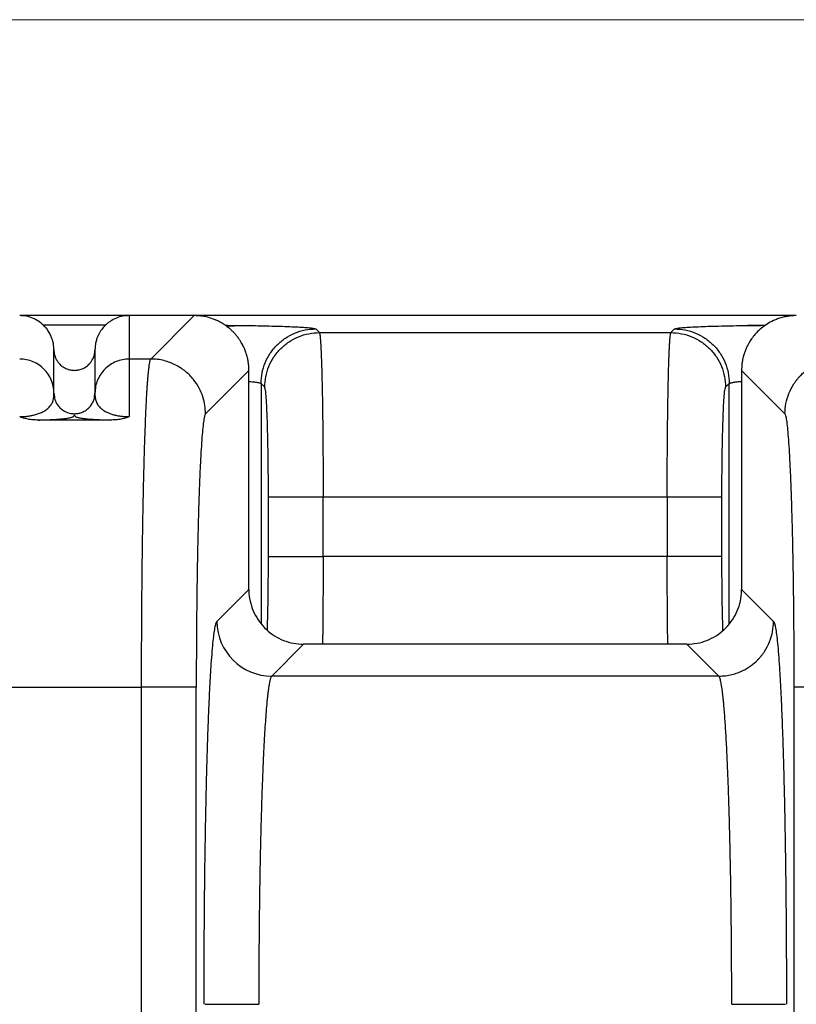
# Model space of a CAD drawing. Units: inches. Extents: x 0.3 to 21.8, y 0.2 to 16.9.
# Drawn here: x 12.5 to 13.3, y 15.6 to 16.7 of the extents above; entities that cross this region are included whole.
import ezdxf

# ---------------------------------------------------------------- set-up
doc = ezdxf.new("R2010")
doc.units = ezdxf.units.IN
doc.header["$MEASUREMENT"] = 0

msp = doc.modelspace()

# ---------------------------------------------------------------- linework, layer by layer
at = {"color": 7, "linetype": 'Continuous', "lineweight": 18}
msp.add_line((0.52287986, 16.66060071), (21.52287986, 16.66060071), dxfattribs=at)
at = {"color": 7, "linetype": 'Continuous', "lineweight": 25}
for p, q in [((12.60715738, 16.34253351), (12.48951033, 16.34253351)), ((12.60715738, 16.34253351), (12.60715738, 16.2958848)), ((12.67702815, 16.34253351), (12.60715738, 16.34253351)), ((12.63039794, 16.29588535), (12.67702815, 16.34253351)), ((13.32200991, 16.34253351), (12.67702815, 16.34253351)), ((12.5816327, 16.33219104), (12.51498372, 16.33219104)), ((12.80763342, 16.32822605), (12.81159841, 16.32426119)), ((12.81159841, 16.32426119), (13.18930454, 16.32426119)), ((13.18930454, 16.32426119), (13.19326953, 16.32822605)), ((12.52627499, 16.25914236), (12.52627499, 16.30576884)), ((12.57039271, 16.30576884), (12.57039271, 16.25914236)), ((12.63039794, 16.29588535), (12.60715738, 16.2958848)), ((12.60715738, 16.2958848), (12.60715738, 16.233932)), ((12.73583384, 16.28372796), (12.68918499, 16.23709706)), ((12.73583384, 16.04816497), (12.73583384, 16.28372796)), ((13.26524566, 16.28372796), (13.26524566, 16.04816497)), ((13.31189437, 16.23709706), (13.26524566, 16.28372796)), ((12.75281067, 16.26547345), (12.74884568, 16.26943859)), ((12.74884568, 16.26943859), (12.74884568, 16.01155297)), ((13.24809228, 16.26547345), (13.25205741, 16.26943859)), ((13.25205727, 16.01135434), (13.25205741, 16.26943859)), ((12.52627499, 16.25914236), (12.52687221, 16.25538249)), ((12.57002595, 16.25537987), (12.57039271, 16.25914236)), ((12.5872351, 16.23028836), (12.50943247, 16.23028836)), ((12.75677566, 16.08379703), (12.75677566, 16.14789798)), ((12.81556326, 16.08379703), (12.81556326, 16.14789798)), ((12.81556326, 16.14789798), (13.18533968, 16.14789798)), ((13.18533968, 16.14789798), (13.18533968, 16.08379703)), ((13.24412728, 16.08379703), (13.24412728, 16.14789798)), ((13.18533968, 16.08379703), (12.81556326, 16.08379703)), ((12.70150995, 16.01384109), (12.73583384, 16.04816497)), ((12.73583384, 16.04816497), (12.73583384, 16.04375315)), ((13.26524566, 16.04816497), (13.29956941, 16.01384109)), ((13.26524566, 16.04375315), (13.26524566, 16.04816497)), ((12.79462158, 15.98937723), (12.76029811, 15.95505376)), ((13.20645792, 15.98937723), (12.79462158, 15.98937723)), ((13.24078125, 15.95505376), (13.20645792, 15.98937723)), ((13.24078125, 15.95505376), (12.76029811, 15.95505376)), ((12.32177094, 15.94315851), (12.62048491, 15.94315851)), ((12.6204856, 15.33963097), (12.62048491, 15.94315851)), ((12.67927237, 15.41083416), (12.67927265, 15.94315851)), ((13.32180699, 15.5141957), (13.32180671, 15.94315851))]:
    msp.add_line(p, q, dxfattribs=at)
for centre, radius, start, end in [((12.48952133, 16.25913114), 0.03675366, 0.01749565, 90.01714984), ((12.76037978, 16.01392359), 0.05886988, 180.08029317, 269.92051404)]:
    msp.add_arc(centre, radius, start, end, dxfattribs=at)
for points, knots in [([(12.52627499, 16.30576884), (12.52622244, 16.30726957), (12.52612427, 16.31007279), (12.52541526, 16.31392473), (12.52452428, 16.31711611), (12.52322783, 16.32060241), (12.52134131, 16.32438899), (12.51862728, 16.32837585), (12.51490829, 16.33258073), (12.50988104, 16.33667925), (12.50336341, 16.34006238), (12.49649835, 16.3421519), (12.49181774, 16.3424075), (12.48951033, 16.34253351)], [0, 0, 0, 0, 0.0780000788, 0.145697314, 0.2030851051, 0.2501596564, 0.3389774401, 0.4223423906, 0.5002556317, 0.6303123157, 0.7569559251, 0.8801855816, 1, 1, 1, 1]), ([(12.60715738, 16.34253351), (12.60484989, 16.34240747), (12.60016915, 16.34215181), (12.59330515, 16.34006278), (12.58790547, 16.33726015), (12.58391415, 16.33433596), (12.58139146, 16.33206089), (12.57929816, 16.32980994), (12.57756289, 16.32764319), (12.57593531, 16.32525549), (12.57444818, 16.3226463), (12.57305906, 16.31966064), (12.57176066, 16.3159878), (12.5706438, 16.31128752), (12.57048175, 16.30772583), (12.57039271, 16.30576884)], [0, 0, 0, 0, 0.119790338, 0.2429952277, 0.3696133744, 0.4342856526, 0.4998148233, 0.545915112, 0.5939821357, 0.6440140959, 0.6960100948, 0.7499758758, 0.8150071027, 0.8983547413, 1, 1, 1, 1]), ([(12.73583384, 16.28372796), (12.7358277, 16.28437875), (12.7358149, 16.28573723), (12.73570213, 16.28785784), (12.73549954, 16.29014293), (12.7351807, 16.29258718), (12.73476508, 16.29496724), (12.73424382, 16.29736805), (12.73364496, 16.29967492), (12.73294698, 16.3019592), (12.73219246, 16.30412436), (12.73122134, 16.30660444), (12.72977926, 16.30981127), (12.7279374, 16.31324196), (12.72579882, 16.31663928), (12.72362915, 16.31965228), (12.72120359, 16.32259375), (12.7186329, 16.32533258), (12.71589411, 16.32790321), (12.71295259, 16.33032895), (12.70933954, 16.33293085), (12.706034, 16.33492541), (12.70319189, 16.33639727), (12.70159942, 16.33715521), (12.70046855, 16.33765554), (12.69983435, 16.33792471), (12.69702107, 16.33909836), (12.69188026, 16.34079629), (12.68430672, 16.34227676), (12.67941885, 16.34244918), (12.67702815, 16.34253351)], [0, 0, 0, 0, 0.0211413556, 0.0441313855, 0.0689709619, 0.0956593124, 0.1241970096, 0.1474489215, 0.1754720467, 0.2016129862, 0.2250359681, 0.2499526451, 0.2881261366, 0.3392052997, 0.3763080132, 0.4184783912, 0.459736526, 0.5000825821, 0.5404286381, 0.5816856196, 0.6238580842, 0.6849853955, 0.7068817523, 0.727828104, 0.7422718904, 0.7470545595, 0.7502114775, 0.8413084505, 0.922383023, 1, 1, 1, 1]), ([(13.32405121, 16.34253351), (13.32269003, 16.34250619), (13.31974293, 16.34244706), (13.31540976, 16.341949), (13.31073803, 16.34107151), (13.30615613, 16.33981401), (13.30044311, 16.33771309), (13.29436904, 16.33468379), (13.287979, 16.33035928), (13.28138732, 16.32456484), (13.27680903, 16.31899583), (13.27374223, 16.31420634), (13.27247042, 16.31199339), (13.27138755, 16.30990253), (13.27063198, 16.30831679), (13.27008959, 16.30709206), (13.26930157, 16.30522311), (13.26822759, 16.30235995), (13.26713082, 16.29864916), (13.26625292, 16.29477798), (13.26565956, 16.29105267), (13.2653034, 16.28724076), (13.26526405, 16.28484669), (13.26524566, 16.28372796)], [0, 0, 0, 0, 0.0442219686, 0.0957459678, 0.1415106623, 0.198618019, 0.249924804, 0.3391500483, 0.4183878186, 0.5000050078, 0.6236670199, 0.6508563099, 0.6847973209, 0.7065557314, 0.727357752, 0.7418658143, 0.7500783219, 0.7932681945, 0.8411555085, 0.8757115295, 0.92221744, 0.963653075, 1, 1, 1, 1]), ([(12.71038936, 16.33212175), (12.71359768, 16.33210175), (12.72174739, 16.33205097), (12.73091571, 16.33194881), (12.73654648, 16.33185164), (12.73767623, 16.33183214)], [0, 0, 0, 0, 0.3416743115, 0.8679154989, 1, 1, 1, 1]), ([(12.73767678, 16.33174614), (12.73504119, 16.33172403), (12.72829174, 16.33166738), (12.7195792, 16.33115934), (12.71362002, 16.3311089), (12.71181722, 16.33109364)], [0, 0, 0, 0, 0.3088417043, 0.7909081301, 1, 1, 1, 1]), ([(12.73767623, 16.33183214), (12.74111494, 16.33177773), (12.74912483, 16.331651), (12.7606424, 16.3313819), (12.77213521, 16.331042), (12.78226544, 16.33065214), (12.79089924, 16.33022047), (12.79786926, 16.32975367), (12.80306894, 16.32926133), (12.80657114, 16.32874986), (12.80727816, 16.32840122), (12.80763342, 16.32822605)], [0, 0, 0, 0, 0.0860036738, 0.2003309687, 0.3146639755, 0.4289440375, 0.5431524048, 0.6578170384, 0.7719328328, 0.8854040053, 1, 1, 1, 1]), ([(13.19326953, 16.32822605), (13.19362835, 16.32840239), (13.19434202, 16.32875312), (13.19788116, 16.32926704), (13.20312214, 16.32976071), (13.21012408, 16.33022739), (13.21876947, 16.33065826), (13.22890716, 16.3310459), (13.24035488, 16.33138688), (13.25301245, 16.33167003), (13.2635652, 16.33185844), (13.27003272, 16.33193006), (13.27171162, 16.33194865)], [0, 0, 0, 0, 0.1078752713, 0.2145614025, 0.3216128305, 0.4288615422, 0.5355188217, 0.6421502126, 0.7487632962, 0.8553824219, 0.9624587602, 1, 1, 1, 1]), ([(13.27171162, 16.33194865), (13.27477017, 16.33198799), (13.2809897, 16.33206798), (13.28753227, 16.33210518), (13.29085744, 16.33212409)], [0, 0, 0, 0, 0.4917649392, 1, 1, 1, 1]), ([(13.29043463, 16.33183808), (13.28890891, 16.33186589), (13.28288283, 16.33197573), (13.27656251, 16.33199716), (13.27192947, 16.33194819), (13.27171162, 16.33194589)], [0, 0, 0, 0, 0.2441868285, 0.9644600243, 1, 1, 1, 1]), ([(12.74884568, 16.26943859), (12.74906876, 16.27328324), (12.74951493, 16.28097254), (12.7530189, 16.29206365), (12.75845633, 16.30228748), (12.76582404, 16.31124781), (12.77478436, 16.3186156), (12.78500836, 16.32405276), (12.79609945, 16.32755681), (12.80378876, 16.32800297), (12.80763342, 16.32822605)], [0, 0, 0, 0, 0.1250003249, 0.250000335, 0.3749999912, 0.4999999876, 0.6249999455, 0.7500001001, 0.8749999254, 1, 1, 1, 1]), ([(12.75281067, 16.26547345), (12.75303383, 16.2693181), (12.75348014, 16.27700738), (12.75698385, 16.28809855), (12.76242133, 16.29832235), (12.76978907, 16.3072827), (12.77874933, 16.31465054), (12.78897322, 16.32008804), (12.80006445, 16.32359171), (12.80775376, 16.32403803), (12.81159841, 16.32426119)], [0, 0, 0, 0, 0.1250002009, 0.2499995323, 0.3749989801, 0.4999988088, 0.6249995877, 0.7499990355, 0.8749997991, 1, 1, 1, 1]), ([(12.81159841, 16.32426119), (12.81171808, 16.32395165), (12.81194741, 16.32335847), (12.81227209, 16.32099184), (12.8125116, 16.31849447), (12.81267625, 16.31639377), (12.81277615, 16.314997), (12.81287106, 16.31356027), (12.8129606, 16.31209845), (12.81304517, 16.31062546), (12.81320307, 16.30769206), (12.8134279, 16.30290393), (12.81370807, 16.29565768), (12.81396548, 16.28778175), (12.81419934, 16.2794169), (12.81444066, 16.26944076), (12.81468127, 16.25759059), (12.81491311, 16.24364303), (12.8151091, 16.22911217), (12.81529067, 16.21215435), (12.81544003, 16.19256932), (12.81554382, 16.17035765), (12.8155568, 16.15536495), (12.81556326, 16.14789798)], [0, 0, 0, 0, 0.0570850037, 0.1093911251, 0.1569175597, 0.1742836519, 0.1909115402, 0.2068013707, 0.2219531212, 0.236366639, 0.2500418936, 0.3037589892, 0.3556303837, 0.4056565623, 0.453836952, 0.5001719885, 0.5646489261, 0.6278145582, 0.6896689378, 0.7502124925, 0.8341251849, 0.9173876537, 1, 1, 1, 1]), ([(13.18533968, 16.14789798), (13.18534334, 16.15349264), (13.18535067, 16.16471508), (13.18540898, 16.1814454), (13.18550175, 16.19796424), (13.18561681, 16.21213608), (13.18573889, 16.22405044), (13.18585754, 16.23388036), (13.18599189, 16.24350583), (13.1861423, 16.25287275), (13.1863088, 16.26192476), (13.18652143, 16.27205535), (13.18679502, 16.28303294), (13.18705171, 16.29140937), (13.18723916, 16.29670218), (13.18734033, 16.29939706), (13.18744511, 16.30199643), (13.1875527, 16.30449371), (13.18766364, 16.30688082), (13.18781338, 16.30986726), (13.18801543, 16.31341115), (13.1882828, 16.31726565), (13.18858856, 16.32063117), (13.18893259, 16.3232714), (13.18917672, 16.32392106), (13.18930454, 16.32426119)], [0, 0, 0, 0, 0.0619097922, 0.1241859134, 0.1868276742, 0.2498358003, 0.290055847, 0.3308590459, 0.3722453207, 0.4142150605, 0.4567675294, 0.4999034085, 0.5652684196, 0.6342484177, 0.6529202826, 0.6718409656, 0.6910094706, 0.7104264696, 0.7300916008, 0.7500051697, 0.789030919, 0.833544008, 0.883543841, 0.9390294851, 1, 1, 1, 1]), ([(13.18930454, 16.32426119), (13.19314919, 16.32403803), (13.2008385, 16.32359171), (13.21192973, 16.32008804), (13.22215362, 16.31465054), (13.23111388, 16.3072827), (13.23848162, 16.29832235), (13.2439191, 16.28809855), (13.24742281, 16.27700738), (13.24786912, 16.2693181), (13.24809228, 16.26547345)], [0, 0, 0, 0, 0.1250002009, 0.2500009645, 0.3750004123, 0.5000011912, 0.6250010199, 0.7500004677, 0.8749997991, 1, 1, 1, 1]), ([(13.19326953, 16.32822605), (13.19711419, 16.32800297), (13.2048035, 16.32755681), (13.21589459, 16.32405276), (13.22611858, 16.3186156), (13.23507891, 16.31124781), (13.24244662, 16.30228748), (13.24788406, 16.29206365), (13.25138798, 16.28097253), (13.25183427, 16.27328324), (13.25205741, 16.26943859)], [0, 0, 0, 0, 0.1250000575, 0.2499998642, 0.3750000009, 0.4999999405, 0.6249999183, 0.7499995553, 0.8749995468, 1, 1, 1, 1]), ([(12.52627499, 16.30576884), (12.52639893, 16.30398759), (12.526631, 16.30065232), (12.52828919, 16.29624857), (12.53034014, 16.29283334), (12.53241694, 16.29041138), (12.53434767, 16.28866085), (12.53674532, 16.28689767), (12.53999223, 16.28519318), (12.54412422, 16.28397742), (12.54833387, 16.28357819), (12.55254336, 16.28397726), (12.55667598, 16.28519384), (12.56059458, 16.28724968), (12.56346137, 16.28959498), (12.56548549, 16.29183606), (12.5669199, 16.29379327), (12.56852401, 16.29664073), (12.57003759, 16.30065266), (12.57026908, 16.30398771), (12.57039271, 16.30576884)], [0, 0, 0, 0, 0.0770378812, 0.1442481338, 0.2016142677, 0.2491228894, 0.2819846859, 0.3144251247, 0.3779647526, 0.4398255449, 0.5000088622, 0.5601931725, 0.6220554848, 0.6855933028, 0.7508091177, 0.7814008944, 0.8163829062, 0.8557518662, 0.9229621188, 1, 1, 1, 1]), ([(12.60715738, 16.2958848), (12.60475115, 16.29574803), (12.5999387, 16.29547448), (12.59299751, 16.29328969), (12.58660002, 16.28989392), (12.58099438, 16.2852894), (12.57638704, 16.2796872), (12.5729892, 16.27329361), (12.57080311, 16.26635663), (12.57052951, 16.26154711), (12.57039271, 16.25914236)], [0, 0, 0, 0, 0.1250000889, 0.2499995783, 0.3750016101, 0.5000008577, 0.6249991157, 0.7500011567, 0.8750012599, 1, 1, 1, 1]), ([(12.62048491, 15.94315851), (12.62048902, 15.95060827), (12.62049725, 15.9655379), (12.62056188, 15.98788735), (12.62066512, 16.01014499), (12.62081082, 16.0322174), (12.62099739, 16.05400984), (12.62120375, 16.07337218), (12.62141763, 16.09040281), (12.62162813, 16.10523973), (12.62186152, 16.11987635), (12.62211699, 16.13426764), (12.62239538, 16.14836796), (12.62269585, 16.1621299), (12.62301923, 16.17550526), (12.62340193, 16.1898384), (12.62385743, 16.20498996), (12.62439814, 16.22068509), (12.62486463, 16.23242493), (12.62523334, 16.24076799), (12.62548695, 16.24615648), (12.62574828, 16.25135437), (12.62601731, 16.25634735), (12.62629427, 16.26111999), (12.62658568, 16.26576519), (12.62689462, 16.27028174), (12.62722405, 16.27465281), (12.62756996, 16.27877045), (12.62793204, 16.28258441), (12.62828606, 16.28581889), (12.62864227, 16.28861675), (12.6290118, 16.29106408), (12.62943013, 16.29324922), (12.62989733, 16.29503653), (12.63022586, 16.29559357), (12.63039794, 16.29588535)], [0, 0, 0, 0, 0.0412168014, 0.0826001416, 0.1241502889, 0.1658669909, 0.2077507494, 0.2498013421, 0.2799079755, 0.3103423892, 0.3411037068, 0.3721926333, 0.4036092784, 0.4353531703, 0.4674249982, 0.4998243764, 0.5430242127, 0.5878222584, 0.634218167, 0.6528862109, 0.67180029, 0.6909617066, 0.7103697642, 0.7300250806, 0.7499266341, 0.7714890566, 0.7938704904, 0.8170706098, 0.8410901696, 0.8659284819, 0.8867467802, 0.9105894641, 0.9374126185, 0.967216019, 1, 1, 1, 1]), ([(12.68918499, 16.23709706), (12.6890541, 16.24002484), (12.68878064, 16.2461418), (12.68648939, 16.25548851), (12.68245263, 16.26506227), (12.67627171, 16.27440455), (12.66784102, 16.28293315), (12.6590583, 16.28870316), (12.65106202, 16.29224891), (12.64451125, 16.29427987), (12.63757287, 16.29562168), (12.6328114, 16.29579666), (12.63039794, 16.29588535)], [0, 0, 0, 0, 0.0952183976, 0.1989378823, 0.3111524325, 0.4318580979, 0.5610493647, 0.698719979, 0.7708473752, 0.8451049866, 0.9214882412, 1, 1, 1, 1]), ([(13.31189437, 16.23709706), (13.31210015, 16.240784), (13.31251757, 16.24826275), (13.3158657, 16.25922957), (13.31988773, 16.26697064), (13.32324396, 16.27180389), (13.32507338, 16.27417481), (13.32703464, 16.27646415), (13.33043865, 16.28004829), (13.33612323, 16.28494427), (13.34339717, 16.28936194), (13.35047217, 16.29239696), (13.35665273, 16.29429093), (13.36346132, 16.2956161), (13.36822389, 16.2957937), (13.37068156, 16.29588535)], [0, 0, 0, 0, 0.1198126342, 0.2430334699, 0.3696609103, 0.4019005857, 0.4343543216, 0.4670228285, 0.4999045401, 0.5950752202, 0.7100884327, 0.7751110952, 0.845105328, 0.9200684812, 1, 1, 1, 1]), ([(12.73583384, 16.27187095), (12.73611114, 16.27184793), (12.73735874, 16.2717444), (12.73934201, 16.27154293), (12.74176556, 16.27126343), (12.74410051, 16.27093326), (12.74630664, 16.27052562), (12.74820308, 16.27001736), (12.74862107, 16.26964088), (12.74884568, 16.26943859)], [0, 0, 0, 0, 0.0340864959, 0.1533593475, 0.2770568966, 0.4051811328, 0.5714410032, 0.7697207123, 1, 1, 1, 1]), ([(13.25205741, 16.26943859), (13.25216761, 16.26956414), (13.2523791, 16.2698051), (13.25323892, 16.27014571), (13.25435107, 16.27045204), (13.25565218, 16.27072371), (13.25762873, 16.27106368), (13.26069145, 16.27145231), (13.26352851, 16.27176216), (13.26523636, 16.27188889), (13.26524566, 16.27188958)], [0, 0, 0, 0, 0.1415047539, 0.27157408, 0.3902075983, 0.4974027836, 0.5931576044, 0.8021102431, 0.9989226654, 1, 1, 1, 1]), ([(12.48951033, 16.233932), (12.49097436, 16.23395741), (12.49320391, 16.23399611), (12.49602827, 16.23422233), (12.49877007, 16.23452009), (12.50199987, 16.23502993), (12.50510214, 16.23571968), (12.50772081, 16.23645303), (12.50993135, 16.23719382), (12.51209993, 16.23805284), (12.51418341, 16.23902926), (12.51614487, 16.24012196), (12.51803755, 16.24137146), (12.51979419, 16.24276823), (12.52137846, 16.24431862), (12.52272504, 16.24595349), (12.52382342, 16.24764162), (12.52470741, 16.24941175), (12.52532358, 16.2510859), (12.52575397, 16.25271175), (12.52602968, 16.25424217), (12.52618953, 16.25573059), (12.52625088, 16.25688561), (12.52625773, 16.25740128), (12.52626001, 16.25757329)], [0, 0, 0, 0, 0.0250422459, 0.038136503, 0.0518672366, 0.0785330645, 0.1083651799, 0.1316162646, 0.156703824, 0.1837197027, 0.2163996944, 0.2514180838, 0.2888188174, 0.3366885611, 0.3875006892, 0.4428507864, 0.5042113062, 0.5681297815, 0.6423350003, 0.7068739644, 0.7819846127, 0.8638399801, 0.9545830109, 1, 1, 1, 1]), ([(12.52626001, 16.25757329), (12.52626515, 16.25781622), (12.52627989, 16.25851404), (12.52627692, 16.25889441), (12.52627499, 16.25914236)], [0, 0, 0, 0, 0.3481292437, 1, 1, 1, 1]), ([(12.52661249, 16.25534136), (12.52651685, 16.25580106), (12.52632862, 16.25670573), (12.52628939, 16.25728754), (12.52627009, 16.2575737)], [0, 0, 0, 0, 0.508154451, 1, 1, 1, 1]), ([(12.52687221, 16.25538249), (12.52699034, 16.25434907), (12.52734387, 16.2512563), (12.52979089, 16.24682611), (12.53336567, 16.24266454), (12.53815389, 16.23928813), (12.5433816, 16.23732196), (12.54725826, 16.23716088), (12.54871114, 16.23710051)], [0, 0, 0, 0, 0.0998804451, 0.2989159392, 0.4745852446, 0.6268397777, 0.8601486974, 1, 1, 1, 1]), ([(12.54871114, 16.23710051), (12.5501376, 16.23720516), (12.5529905, 16.23741447), (12.55709058, 16.23876748), (12.56086402, 16.24082686), (12.56416002, 16.24359169), (12.56688339, 16.24693404), (12.56882624, 16.25074703), (12.56987141, 16.25363119), (12.57001143, 16.25521561), (12.57002595, 16.25537987)], [0, 0, 0, 0, 0.1405354257, 0.2810694981, 0.4216054364, 0.5621392042, 0.702672182, 0.8432090456, 0.9837449115, 1, 1, 1, 1]), ([(12.57039768, 16.25756086), (12.57037845, 16.25728294), (12.57033928, 16.2567169), (12.57015524, 16.25582858), (12.57006156, 16.25537642)], [0, 0, 0, 0, 0.4909961521, 1, 1, 1, 1]), ([(12.57039271, 16.25914236), (12.57038924, 16.2588639), (12.57038452, 16.25848486), (12.57040419, 16.25775431), (12.57040941, 16.25756045)], [0, 0, 0, 0, 0.7346293664, 1, 1, 1, 1]), ([(12.57040941, 16.25756045), (12.57041369, 16.25729403), (12.5704244, 16.25662656), (12.5705213, 16.25517355), (12.57076631, 16.25340232), (12.571193, 16.25156468), (12.57186051, 16.2496272), (12.57285016, 16.24758888), (12.57425343, 16.24551022), (12.57602065, 16.24353514), (12.57795323, 16.24186739), (12.57997505, 16.24046097), (12.5819258, 16.23932031), (12.58433705, 16.23813799), (12.58730919, 16.2369541), (12.5909391, 16.23585857), (12.59477462, 16.23500335), (12.59873181, 16.2343996), (12.60288298, 16.234006), (12.60576158, 16.23395616), (12.60715738, 16.233932)], [0, 0, 0, 0, 0.0673909269, 0.1688375133, 0.2606624037, 0.3429961305, 0.4177818756, 0.4990017306, 0.5740146638, 0.6384718351, 0.6986132965, 0.7376569493, 0.7742272415, 0.8083627655, 0.8520726468, 0.8908047008, 0.9225249638, 0.9506923886, 0.9760913937, 1, 1, 1, 1]), ([(12.75677566, 16.14789798), (12.75676924, 16.15292112), (12.75675644, 16.16293982), (12.7566519, 16.17773231), (12.75648749, 16.19204093), (12.75625945, 16.20565981), (12.75597219, 16.2183264), (12.75563081, 16.22983513), (12.75524106, 16.24001201), (12.75480893, 16.24867543), (12.75434172, 16.25568367), (12.75384777, 16.26088792), (12.75333511, 16.26440149), (12.75298581, 16.26511547), (12.75281067, 16.26547345)], [0, 0, 0, 0, 0.0833675946, 0.1662776243, 0.2496514804, 0.3330390335, 0.4164408487, 0.4998412894, 0.5832507327, 0.6666883008, 0.7501337295, 0.833568404, 0.9165529709, 1, 1, 1, 1]), ([(13.24412728, 16.14789798), (13.2441337, 16.15292112), (13.24414651, 16.16293982), (13.24425105, 16.17773231), (13.24441546, 16.19204093), (13.24464349, 16.20565981), (13.24493076, 16.2183264), (13.24527214, 16.22983513), (13.24566188, 16.24001201), (13.24609402, 16.24867543), (13.24656123, 16.25568367), (13.24705518, 16.26088792), (13.24756784, 16.26440149), (13.24791714, 16.26511547), (13.24809228, 16.26547345)], [0, 0, 0, 0, 0.0833675946, 0.1662776243, 0.2496514804, 0.3330390335, 0.4164408487, 0.4998412894, 0.5832507327, 0.6666883008, 0.7501337295, 0.833568404, 0.9165529709, 1, 1, 1, 1]), ([(12.50943247, 16.23028836), (12.50754891, 16.230334), (12.50382916, 16.23042413), (12.49854848, 16.23118466), (12.49369135, 16.2323129), (12.49089717, 16.23339494), (12.48951033, 16.233932)], [0, 0, 0, 0, 0.2654436653, 0.5242100332, 0.763850265, 1, 1, 1, 1]), ([(12.50943247, 16.23028836), (12.51129692, 16.23033752), (12.51521323, 16.23044078), (12.52046414, 16.23064084), (12.52558314, 16.23088708), (12.53037369, 16.23118623), (12.53474306, 16.23154016), (12.53827247, 16.23191662), (12.54108247, 16.23230844), (12.54328577, 16.23271048), (12.54506712, 16.23315217), (12.54616018, 16.23354174), (12.54684122, 16.23387031), (12.54726285, 16.23412551), (12.54760658, 16.23439582), (12.5478677, 16.23468368), (12.54806877, 16.23501158), (12.54824794, 16.23534736), (12.54830787, 16.2355803), (12.54833458, 16.23568411)], [0, 0, 0, 0, 0.0425377116, 0.0893511066, 0.1410309927, 0.2012247275, 0.2679596755, 0.3420050784, 0.4079712669, 0.4788129528, 0.5557078641, 0.6409098604, 0.6832580288, 0.7277901999, 0.7745134599, 0.8245637305, 0.8782852645, 0.9457623326, 1, 1, 1, 1]), ([(12.54833458, 16.23568411), (12.54832105, 16.23590713), (12.54829252, 16.23637767), (12.54856684, 16.23685126), (12.54871114, 16.23710037)], [0, 0, 0, 0, 0.4739796007, 1, 1, 1, 1]), ([(12.54833458, 16.23568411), (12.54840284, 16.23547953), (12.54853168, 16.23509345), (12.54888454, 16.23453698), (12.54950519, 16.23402993), (12.55044065, 16.23355877), (12.55171516, 16.2331234), (12.553352, 16.23271996), (12.55535726, 16.23234772), (12.55794692, 16.23197356), (12.5612753, 16.23160203), (12.56552965, 16.23124168), (12.56996263, 16.23095251), (12.57436991, 16.23072613), (12.57957964, 16.23050112), (12.58425857, 16.23037108), (12.5872351, 16.23028836)], [0, 0, 0, 0, 0.1068884453, 0.2017232331, 0.2907759236, 0.3719933324, 0.4484734238, 0.5193065405, 0.5848228608, 0.6462194729, 0.7203988801, 0.787959872, 0.8495251852, 0.8913433749, 0.9308773994, 1, 1, 1, 1]), ([(12.60715738, 16.233932), (12.60577896, 16.23339889), (12.60300954, 16.23232782), (12.59817553, 16.23119483), (12.59288618, 16.2304261), (12.58913545, 16.23033468), (12.5872351, 16.23028836)], [0, 0, 0, 0, 0.2346409171, 0.4714226849, 0.7321896198, 1, 1, 1, 1]), ([(12.68918499, 16.23709706), (12.68885538, 16.23650965), (12.68819938, 16.23534057), (12.68722965, 16.23015561), (12.6862818, 16.22251396), (12.68536169, 16.21227317), (12.68447838, 16.19955833), (12.68364276, 16.18445268), (12.68286198, 16.16712778), (12.68214273, 16.14773917), (12.68149165, 16.12647959), (12.68091465, 16.1035263), (12.68041707, 16.07909007), (12.68000465, 16.05337999), (12.67967975, 16.02669806), (12.67944643, 15.99932442), (12.67929955, 15.97140458), (12.67928164, 15.95260432), (12.67927265, 15.94315851)], [0, 0, 0, 0, 0.0627964037, 0.1249788622, 0.1873234791, 0.2499401457, 0.312546828, 0.3751369236, 0.4376704947, 0.5002171351, 0.5627542669, 0.6252587643, 0.6877983388, 0.7503578845, 0.812911963, 0.8751859559, 0.9372896782, 1, 1, 1, 1]), ([(13.32180671, 15.94315851), (13.32179777, 15.95260432), (13.32177997, 15.97140458), (13.32163311, 15.99932442), (13.32139956, 16.02669807), (13.32107473, 16.05337952), (13.32066226, 16.07908985), (13.32016473, 16.10352588), (13.31958772, 16.12647961), (13.31893657, 16.14773917), (13.31821761, 16.16712778), (13.31743658, 16.18445244), (13.31660087, 16.19955803), (13.31571796, 16.21227304), (13.31479743, 16.22251395), (13.31384996, 16.23015562), (13.31287991, 16.23534057), (13.31222396, 16.23650965), (13.31189437, 16.23709706)], [0, 0, 0, 0, 0.0627103188, 0.1248140388, 0.1870880317, 0.2496421078, 0.3121986641, 0.3747412712, 0.4372457662, 0.4997828956, 0.5623295258, 0.6248631028, 0.6874503143, 0.7500598539, 0.8126765279, 0.8750211322, 0.9372035987, 1, 1, 1, 1]), ([(12.75677566, 16.14789798), (12.75711616, 16.14789798), (12.75779715, 16.14789798), (12.76152024, 16.14789798), (12.76707403, 16.14789798), (12.77445118, 16.14789798), (12.78332777, 16.14789798), (12.79339199, 16.14789798), (12.80427005, 16.14789798), (12.81179887, 16.14789798), (12.81556326, 16.14789798)], [0, 0, 0, 0, 0.1250001126, 0.2500001332, 0.3750001847, 0.500000344, 0.6250001459, 0.7500003392, 0.8750007896, 1, 1, 1, 1]), ([(13.18533968, 16.14789798), (13.18910408, 16.14789798), (13.19663289, 16.14789798), (13.20751096, 16.14789798), (13.21757518, 16.14789798), (13.22645177, 16.14789798), (13.23382892, 16.14789798), (13.23938271, 16.14789798), (13.24310579, 16.14789798), (13.24378679, 16.14789798), (13.24412728, 16.14789798)], [0, 0, 0, 0, 0.1249992104, 0.2499996608, 0.3749998541, 0.499999656, 0.6249998153, 0.7499998668, 0.8749998874, 1, 1, 1, 1]), ([(12.75568972, 16.00424982), (12.75581503, 16.00842266), (12.75607533, 16.01709065), (12.75637624, 16.03224892), (12.75660419, 16.04875182), (12.756749, 16.06607618), (12.75676676, 16.07787664), (12.75677566, 16.08379703)], [0, 0, 0, 0, 0.1886661342, 0.3919053879, 0.5951757854, 0.7968959839, 1, 1, 1, 1]), ([(12.75677566, 16.08379703), (12.75711616, 16.08379703), (12.75779715, 16.08379703), (12.76152024, 16.08379703), (12.76707403, 16.08379703), (12.77445118, 16.08379703), (12.78332777, 16.08379703), (12.79339199, 16.08379703), (12.80427005, 16.08379703), (12.81179887, 16.08379703), (12.81556326, 16.08379703)], [0, 0, 0, 0, 0.1250001126, 0.2500001332, 0.3750001847, 0.500000344, 0.6250001459, 0.7500003392, 0.8750007896, 1, 1, 1, 1]), ([(12.81556326, 16.08379703), (12.81555928, 16.078035), (12.81555129, 16.06645109), (12.81548831, 16.04915336), (12.81539652, 16.03346974), (12.81528351, 16.01946104), (12.81515811, 16.00714031), (12.81503776, 15.99705798), (12.81495127, 15.99132257), (12.81492194, 15.98937723)], [0, 0, 0, 0, 0.1733442927, 0.348488546, 0.5254325352, 0.6593483299, 0.7942776077, 0.9302229247, 1, 1, 1, 1]), ([(13.24412728, 16.08379703), (13.24378679, 16.08379703), (13.24310579, 16.08379703), (13.23938271, 16.08379703), (13.23382892, 16.08379703), (13.22645177, 16.08379703), (13.21757518, 16.08379703), (13.20751096, 16.08379703), (13.19663289, 16.08379703), (13.18910408, 16.08379703), (13.18533968, 16.08379703)], [0, 0, 0, 0, 0.1250001126, 0.2500001332, 0.3750001847, 0.500000344, 0.6250001459, 0.7500003392, 0.8750007896, 1, 1, 1, 1]), ([(13.18598335, 15.98937723), (13.1859352, 15.9926186), (13.18581189, 16.00091784), (13.18565717, 16.01526579), (13.18551454, 16.03201544), (13.18541473, 16.04915529), (13.18535164, 16.0664506), (13.18534366, 16.07803483), (13.18533968, 16.08379703)], [0, 0, 0, 0, 0.1156551902, 0.2961252704, 0.474793644, 0.6516623556, 0.8267307683, 1, 1, 1, 1]), ([(13.24521695, 16.00411744), (13.24509033, 16.00833285), (13.2448287, 16.01704286), (13.24452669, 16.03224842), (13.24429876, 16.04875195), (13.24415394, 16.06607615), (13.24413619, 16.07787663), (13.24412728, 16.08379703)], [0, 0, 0, 0, 0.1902435794, 0.3930876828, 0.5959628695, 0.7972908712, 1, 1, 1, 1]), ([(12.73583384, 16.04375315), (12.73633413, 16.04015048), (12.73733975, 16.03290896), (12.74136449, 16.02262065), (12.74698415, 16.0131181), (12.75433752, 16.00484738), (12.76311977, 15.99811654), (12.77297037, 15.99318193), (12.78358443, 15.98995695), (12.7909252, 15.98957138), (12.79462158, 15.98937723)], [0, 0, 0, 0, 0.1238568794, 0.2489578981, 0.3742086288, 0.4993243931, 0.6244671894, 0.749738761, 0.8739831976, 1, 1, 1, 1]), ([(13.20645792, 15.98937723), (13.2101543, 15.98957139), (13.21749506, 15.98995696), (13.22810917, 15.9931819), (13.2379597, 15.9981167), (13.24674192, 16.00484752), (13.25409546, 16.01311812), (13.25971477, 16.02262061), (13.26373996, 16.03290876), (13.26474542, 16.04015028), (13.26524566, 16.04375315)], [0, 0, 0, 0, 0.126016838, 0.2502613096, 0.3755336248, 0.5006764564, 0.6257910813, 0.7510431958, 0.8761368979, 1, 1, 1, 1]), ([(12.68850239, 15.74244325), (12.68855945, 15.74715157), (12.68873722, 15.76182167), (12.68912114, 15.78550889), (12.68964653, 15.81332882), (12.69024936, 15.83985863), (12.69092032, 15.86500343), (12.69165649, 15.88860082), (12.69245445, 15.91050446), (12.693308, 15.93059568), (12.69421327, 15.94875785), (12.69516459, 15.96487694), (12.69615707, 15.97886014), (12.69718508, 15.990608), (12.69824029, 16.00008975), (12.69931546, 16.00718407), (12.70040681, 16.01204649), (12.70114134, 16.01324142), (12.70150995, 16.01384109)], [0, 0, 0, 0, 0.0305439681, 0.0951683733, 0.1597631042, 0.2243597701, 0.2889971598, 0.3536008078, 0.4182067656, 0.4828551848, 0.5474751461, 0.6121048688, 0.6767743872, 0.7415368877, 0.8063198488, 0.8708292451, 0.9351769777, 1, 1, 1, 1]), ([(13.24078125, 15.95505376), (13.24323956, 15.95514551), (13.24800325, 15.95532329), (13.25481325, 15.95664857), (13.26099445, 15.95854323), (13.26806944, 15.96157838), (13.27534195, 15.96599584), (13.28102559, 15.97089074), (13.28442886, 15.97447414), (13.28639016, 15.97676352), (13.28821963, 15.97913452), (13.29157618, 15.98396767), (13.29559793, 15.99170888), (13.29894643, 16.00267548), (13.2993637, 16.01015419), (13.29956941, 16.01384109)], [0, 0, 0, 0, 0.0799512811, 0.1549286803, 0.2249310922, 0.2899556976, 0.4049573298, 0.5000939296, 0.5329756514, 0.5656442003, 0.5981000891, 0.6303406803, 0.7569685724, 0.8801887728, 1, 1, 1, 1]), ([(13.29956941, 16.01384109), (13.29993803, 16.01324148), (13.3006726, 16.01204665), (13.30176379, 16.0071847), (13.3028389, 16.00009054), (13.30389448, 15.99060822), (13.30492255, 15.97885872), (13.30591505, 15.96487393), (13.30686633, 15.94875247), (13.30777177, 15.93058789), (13.30862553, 15.91049385), (13.30942322, 15.88859001), (13.31015928, 15.8649892), (13.31083111, 15.83985902), (13.31142982, 15.81328286), (13.31188663, 15.78991009), (13.31211247, 15.77505147), (13.31219143, 15.76985711)], [0, 0, 0, 0, 0.0689869643, 0.1374703426, 0.2061320968, 0.2750904528, 0.344028567, 0.4128642146, 0.4816575327, 0.5504404584, 0.6192539843, 0.6880197157, 0.7567742794, 0.8255621048, 0.8943077073, 0.9630514946, 1, 1, 1, 1]), ([(12.76029811, 15.95505376), (12.76012117, 15.95485605), (12.7597787, 15.95447338), (12.75928393, 15.95336201), (12.75882435, 15.9519793), (12.75840075, 15.95036873), (12.75801246, 15.94861559), (12.75762115, 15.94658609), (12.75719405, 15.9440603), (12.75672653, 15.94088711), (12.75625197, 15.93722235), (12.75579816, 15.93329683), (12.75536507, 15.9291529), (12.75479215, 15.92315234), (12.7540952, 15.9148384), (12.75329506, 15.90365751), (12.75252805, 15.89131942), (12.75179506, 15.87781014), (12.75109605, 15.86310461), (12.75038903, 15.84621812), (12.7496878, 15.82689973), (12.74900954, 15.80493925), (12.74841121, 15.78213796), (12.74789383, 15.75868708), (12.74744802, 15.73427317), (12.74707718, 15.70891356), (12.74678374, 15.68263334), (12.74657561, 15.65600828), (12.74644477, 15.62920115), (12.74642848, 15.6112703), (12.74642036, 15.6023272)], [0, 0, 0, 0, 0.0240779105, 0.0466033868, 0.0675763301, 0.0869963171, 0.1048641579, 0.1211790187, 0.1413096423, 0.1645844026, 0.1871178586, 0.208910259, 0.2299611616, 0.2502709904, 0.2935225339, 0.3352040811, 0.3753154385, 0.4180278773, 0.4596906232, 0.5003038187, 0.5519613113, 0.6027771888, 0.6527516411, 0.7018850222, 0.7501777881, 0.8006386522, 0.8508507913, 0.9008149298, 0.9505309263, 1, 1, 1, 1]), ([(13.254659, 15.6023272), (13.25465336, 15.60977678), (13.25464205, 15.62470699), (13.25455143, 15.64705873), (13.25440661, 15.66932135), (13.25420286, 15.69140146), (13.25394113, 15.71320411), (13.25362682, 15.73428493), (13.25326099, 15.75464675), (13.25284667, 15.77429661), (13.25237643, 15.79353827), (13.25185036, 15.81226375), (13.25126814, 15.83035985), (13.25069588, 15.84592365), (13.25014878, 15.85919268), (13.2496405, 15.87041753), (13.2491009, 15.88123322), (13.24854619, 15.89127912), (13.24797724, 15.90059185), (13.24739377, 15.90920289), (13.24677704, 15.91734401), (13.24620639, 15.92400963), (13.24568783, 15.92942673), (13.24522645, 15.93380237), (13.24474159, 15.93792637), (13.2442339, 15.94174807), (13.24373729, 15.94498926), (13.24323766, 15.94779135), (13.24271993, 15.95023955), (13.24213438, 15.95242264), (13.24148113, 15.95420631), (13.24102178, 15.95476252), (13.24078125, 15.95505376)], [0, 0, 0, 0, 0.0412085362, 0.0825888393, 0.12414146, 0.1658661906, 0.2077640596, 0.2498344389, 0.2900214592, 0.3307921594, 0.3721467053, 0.4140854079, 0.4566083114, 0.499716221, 0.5300787872, 0.5610318718, 0.5925759848, 0.6247104697, 0.6546482156, 0.685469609, 0.7171749691, 0.7497640868, 0.7713302148, 0.7937290978, 0.8169608105, 0.8410249556, 0.865921952, 0.8867911187, 0.9106617984, 0.9374872686, 0.9672665325, 1, 1, 1, 1]), ([(12.67927265, 15.94315851), (12.67893216, 15.94315851), (12.67825118, 15.94315851), (12.67452804, 15.94315851), (12.66897429, 15.94315851), (12.66159724, 15.94315851), (12.6527204, 15.94315851), (12.64265638, 15.94315851), (12.63177819, 15.94315851), (12.62424934, 15.94315851), (12.62048491, 15.94315851)], [0, 0, 0, 0, 0.1250014676, 0.2500007736, 0.3750014721, 0.5000015706, 0.6249991155, 0.7499996636, 0.8749995449, 1, 1, 1, 1]), ([(13.38059445, 15.94315851), (13.37683002, 15.94315851), (13.36930122, 15.94315851), (13.35842307, 15.94315851), (13.3483591, 15.94315851), (13.33948212, 15.94315851), (13.33210523, 15.94315851), (13.32655144, 15.94315851), (13.32282835, 15.94315851), (13.32214726, 15.94315851), (13.32180671, 15.94315851)], [0, 0, 0, 0, 0.1250005881, 0.2499991351, 0.3749998161, 0.4999986917, 0.6249979293, 0.7499987607, 0.8749981997, 1, 1, 1, 1]), ([(13.31219143, 15.76985711), (13.31226285, 15.7654273), (13.31248879, 15.75141305), (13.3127851, 15.72679314), (13.31308223, 15.69632064), (13.31329104, 15.66531098), (13.31342261, 15.63393808), (13.31343868, 15.61288958), (13.31344674, 15.6023272)], [0, 0, 0, 0, 0.0847764769, 0.2682012509, 0.4516609257, 0.6343194425, 0.816497306, 1, 1, 1, 1]), ([(12.68763276, 15.6023272), (12.68764083, 15.61288783), (12.68765692, 15.63393318), (12.68778751, 15.66531645), (12.68800028, 15.6962828), (12.68823801, 15.72209597), (12.6884345, 15.73721836), (12.68850239, 15.74244325)], [0, 0, 0, 0, 0.2214268447, 0.4412620365, 0.6616966581, 0.8831138508, 1, 1, 1, 1]), ([(12.68873761, 15.6023272), (12.68884431, 15.6023272), (12.68937899, 15.6023272), (12.6924585, 15.6023272), (12.69790943, 15.6023272), (12.70531407, 15.6023272), (12.71418335, 15.6023272), (12.72424945, 15.6023272), (12.73512706, 15.6023272), (12.74265594, 15.6023272), (12.74642036, 15.6023272)], [0, 0, 0, 0, 0.034388747, 0.1723330369, 0.3102759241, 0.4482210885, 0.5861655375, 0.7241111981, 0.8620561229, 1, 1, 1, 1]), ([(13.254659, 15.6023272), (13.25842347, 15.6023272), (13.26595239, 15.6023272), (13.27683002, 15.6023272), (13.28689608, 15.6023272), (13.29576529, 15.6023272), (13.30317054, 15.6023272), (13.30861923, 15.6023272), (13.31169216, 15.6023272), (13.31222487, 15.6023272), (13.31232795, 15.6023272)], [0, 0, 0, 0, 0.1381241773, 0.2762477205, 0.4143705007, 0.5524948908, 0.690618674, 0.828740177, 0.9668630845, 1, 1, 1, 1])]:
    msp.add_open_spline(points, degree=3, knots=knots, dxfattribs=at)

doc.saveas('drawing.dxf')
